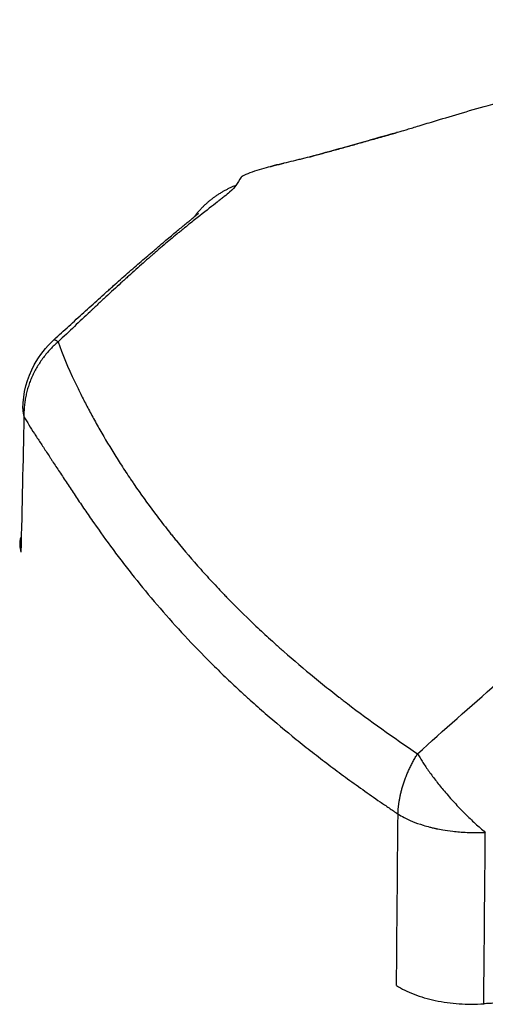
# Model space of a CAD drawing. Units: millimetres. Extents: x -8.4 to 13.2, y 0.6 to 17.8.
# Drawn here: x -3.6 to -3.6, y 12.9 to 13 of the extents above; entities that cross this region are included whole.
import ezdxf

# ---------------------------------------------------------------- set-up
doc = ezdxf.new("R2010")
doc.units = ezdxf.units.MM
doc.layers.add('Make2D$Visible$Curves', color=7, linetype='Continuous')

# ---------------------------------------------------------------- blocks, each defined once
blk = doc.blocks.new('OPSHB_S140B')
at = {"layer": 'Make2D$Visible$Curves', "color": 0, "lineweight": -3}
for points, knots in [([(19.756203, 1.725803), (19.756203, 1.725803), (19.756209, 1.725805), (19.756251, 1.725817), (19.756312, 1.725835), (19.756497, 1.725891), (19.756624, 1.725929), (19.756947, 1.726028), (19.757148, 1.726089), (19.757625, 1.726235), (19.757908, 1.726322), (19.759023, 1.72666), (19.760005, 1.726952), (19.762374, 1.727618), (19.763843, 1.728004), (19.76535, 1.728363), (19.765915, 1.728498), (19.76649, 1.72863), (19.76707, 1.728759), (19.767582, 1.728872), (19.7681, 1.728983), (19.769312, 1.729233), (19.77001, 1.72937), (19.771916, 1.729725), (19.773142, 1.729933), (19.776783, 1.730491), (19.779264, 1.730794), (19.781743, 1.73103), (19.784191, 1.731264), (19.786644, 1.731436), (19.791615, 1.731663), (19.794072, 1.731717), (19.796568, 1.731718)], [1019.365269, 1019.365269, 1019.365269, 1019.365269, 1019.916017, 1019.916017, 1021.161296, 1021.161296, 1022.489513, 1022.489513, 1023.937543, 1023.937543, 1025.550213, 1025.550213, 1029.783849, 1029.783849, 1035.090148, 1035.090148, 1035.090148, 1037.071039, 1037.071039, 1037.071039, 1038.820573, 1038.820573, 1041.130545, 1041.130545, 1045.08219, 1045.08219, 1052.796161, 1052.796161, 1052.796161, 1060.371145, 1060.371145, 1067.832065, 1067.832065, 1067.832065, 1067.832065]), ([(19.756203, 1.725803), (19.755635, 1.725644), (19.755081, 1.725486), (19.753537, 1.725047), (19.752614, 1.724786), (19.751767, 1.724564)], [23.805362, 23.805362, 23.805362, 23.805362, 25.788257, 25.788257, 29.472294, 29.472294, 29.472294, 29.472294]), ([(19.751994, 1.724634), (19.752179, 1.724682), (19.75237, 1.724732), (19.752566, 1.724785), (19.752664, 1.724811), (19.752764, 1.724838), (19.752865, 1.724866), (19.752966, 1.724893), (19.753069, 1.724921), (19.753173, 1.72495), (19.753382, 1.725008), (19.753596, 1.725067), (19.753814, 1.725129), (19.754035, 1.72519), (19.75426, 1.725254), (19.754489, 1.725319), (19.754721, 1.725384), (19.754957, 1.725451), (19.755197, 1.725519), (19.755441, 1.725588), (19.755688, 1.725658), (19.75594, 1.725729), (19.756022, 1.725752), (19.756115, 1.725778), (19.756203, 1.725803)], [0, 0, 0, 0, 0.867166, 0.867166, 0.867166, 1.302182, 1.302182, 1.302182, 1.738424, 1.738424, 1.738424, 2.615143, 2.615143, 2.615143, 3.498688, 3.498688, 3.498688, 4.390802, 4.390802, 4.390802, 5.293491, 5.293491, 5.293491, 5.605788, 5.605788, 5.605788, 5.605788]), ([(19.750059, 1.724162), (19.750381, 1.724235), (19.750703, 1.724312), (19.751025, 1.72439), (19.751105, 1.72441), (19.751186, 1.72443), (19.751266, 1.72445), (19.751347, 1.72447), (19.751428, 1.72449), (19.751509, 1.72451), (19.75167, 1.724551), (19.751832, 1.724592), (19.751994, 1.724634)], [0, 0, 0, 0, 1.479623, 1.479623, 1.479623, 1.850499, 1.850499, 1.850499, 2.221804, 2.221804, 2.221804, 2.96597, 2.96597, 2.96597, 2.96597]), ([(19.749684, 1.724045), (19.749559, 1.724016), (19.749404, 1.723975), (19.749076, 1.723878), (19.748902, 1.723822), (19.748588, 1.723711), (19.748447, 1.723655), (19.748245, 1.723562), (19.748183, 1.723525), (19.74817, 1.723504)], [-2.135405, -2.135405, -2.135405, -2.135405, -1.601554, -1.601554, -1.067703, -1.067703, -0.533851, -0.533851, 0, 0, 0, 0]), ([(19.747903, 1.723072), (19.747846, 1.722981), (19.747737, 1.722868), (19.747495, 1.722657), (19.747401, 1.722579), (19.747241, 1.72245), (19.747156, 1.722382), (19.747049, 1.722297), (19.747001, 1.722259), (19.746968, 1.722234), (19.746951, 1.722221), (19.746678, 1.722007), (19.746374, 1.721771), (19.745845, 1.721355), (19.745657, 1.721205), (19.745356, 1.720963), (19.745201, 1.720837), (19.745012, 1.720683), (19.744915, 1.720603), (19.744873, 1.720569), (19.744845, 1.720546), (19.74483, 1.720533), (19.744606, 1.720348), (19.744385, 1.720163), (19.744038, 1.719869), (19.743861, 1.719717), (19.743647, 1.719532), (19.743538, 1.719438), (19.743491, 1.719397), (19.743459, 1.71937), (19.743442, 1.719355), (19.74319, 1.719135), (19.742945, 1.718918), (19.742565, 1.718579), (19.742372, 1.718406), (19.742141, 1.718197), (19.742041, 1.718106), (19.741975, 1.718045), (19.741939, 1.718013), (19.74165, 1.717749), (19.741387, 1.717506), (19.740984, 1.717132), (19.74078, 1.716942), (19.740539, 1.716716), (19.740434, 1.716618), (19.740365, 1.716553), (19.740328, 1.716518), (19.739757, 1.715981), (19.739205, 1.715456), (19.738637, 1.714915)], [-18.640791, -18.640791, -18.640791, -18.640791, -16.310692, -16.310692, -15.145643, -15.145643, -14.563118, -14.271856, -14.126225, -14.126225, -13.980593, -13.980593, -11.650494, -11.650494, -10.485445, -10.485445, -9.90292, -9.611658, -9.466027, -9.393211, -9.393211, -9.320396, -9.320396, -8.155346, -8.155346, -7.572821, -7.281559, -7.135928, -7.063112, -7.063112, -6.990297, -6.990297, -5.825247, -5.825247, -5.242722, -4.95146, -4.805829, -4.805829, -4.660198, -4.660198, -3.495148, -3.495148, -2.912624, -2.621361, -2.47573, -2.47573, -2.330099, -2.330099, 0, 0, 0, 0]), ([(19.738418, 1.715028), (19.738677, 1.715264), (19.738935, 1.7155), (19.739192, 1.715735), (19.739452, 1.715972), (19.73971, 1.716208), (19.739967, 1.716441), (19.740227, 1.716677), (19.740484, 1.716911), (19.740739, 1.717141), (19.740868, 1.717258), (19.740997, 1.717374), (19.741124, 1.717488), (19.741156, 1.717517), (19.741188, 1.717546), (19.74122, 1.717574), (19.741252, 1.717603), (19.741284, 1.717632), (19.741316, 1.71766), (19.74138, 1.717717), (19.741444, 1.717774), (19.741507, 1.717831), (19.741759, 1.718056), (19.742007, 1.718276), (19.74225, 1.71849), (19.742493, 1.718703), (19.74273, 1.71891), (19.74296, 1.71911), (19.743076, 1.71921), (19.74319, 1.719308), (19.743302, 1.719404), (19.743414, 1.7195), (19.743524, 1.719595), (19.743633, 1.719687), (19.743687, 1.719733), (19.743741, 1.719779), (19.743794, 1.719824), (19.743808, 1.719835), (19.743821, 1.719846), (19.743834, 1.719858), (19.743847, 1.719869), (19.743861, 1.71988), (19.743874, 1.719891), (19.7439, 1.719914), (19.743926, 1.719936), (19.743953, 1.719958), (19.744056, 1.720045), (19.744157, 1.72013), (19.744255, 1.720212), (19.744449, 1.720374), (19.744632, 1.720526), (19.744802, 1.720667), (19.74497, 1.720806), (19.745125, 1.720934), (19.745265, 1.721049), (19.745335, 1.721106), (19.7454, 1.721161), (19.745461, 1.721211), (19.745477, 1.721224), (19.745492, 1.721236), (19.745506, 1.721249), (19.745521, 1.721261), (19.745535, 1.721273), (19.745549, 1.721284), (19.745577, 1.721308), (19.745604, 1.72133), (19.74563, 1.721351), (19.74573, 1.721435), (19.745813, 1.721506), (19.74587, 1.721555), (19.745921, 1.721599), (19.745952, 1.721628), (19.745955, 1.721631)], [0.005004, 0.005004, 0.005004, 0.005004, 1.058563, 1.058563, 1.058563, 2.12171, 2.12171, 2.12171, 3.194882, 3.194882, 3.194882, 3.737285, 3.737285, 3.737285, 3.873671, 3.873671, 3.873671, 4.010235, 4.010235, 4.010235, 4.282838, 4.282838, 4.282838, 5.368242, 5.368242, 5.368242, 6.45059, 6.45059, 6.45059, 6.992922, 6.992922, 6.992922, 7.537613, 7.537613, 7.537613, 7.811269, 7.811269, 7.811269, 7.87985, 7.87985, 7.87985, 7.948499, 7.948499, 7.948499, 8.085571, 8.085571, 8.085571, 8.629809, 8.629809, 8.629809, 9.70296, 9.70296, 9.70296, 10.762318, 10.762318, 10.762318, 11.288915, 11.288915, 11.288915, 11.420248, 11.420248, 11.420248, 11.551023, 11.551023, 11.551023, 11.810947, 11.810947, 11.810947, 12.833824, 12.833824, 12.833824, 13.755987, 13.755987, 13.755987, 13.755987]), ([(19.736786, 1.711443), (19.736804, 1.712236), (19.73701, 1.713015), (19.737388, 1.713713), (19.737655, 1.714206), (19.738002, 1.714649), (19.738414, 1.715025)], [0.032531, 0.032531, 0.032531, 0.032531, 2.426599, 2.426599, 2.426599, 4.115217, 4.115217, 4.115217, 4.115217]), ([(19.738637, 1.714915), (19.738854, 1.714266), (19.739143, 1.713587), (19.739543, 1.712739), (19.739589, 1.712644), (19.739682, 1.712451), (19.73973, 1.712352), (19.739879, 1.712051), (19.740087, 1.711639), (19.740317, 1.711209), (19.740497, 1.71088), (19.740558, 1.710769), (19.740683, 1.710546), (19.740747, 1.710432), (19.74107, 1.709868), (19.741349, 1.709403), (19.741796, 1.708689), (19.74195, 1.708449), (19.742189, 1.708085), (19.74231, 1.707902), (19.742434, 1.707718), (19.742517, 1.707596), (19.742559, 1.707533), (19.742935, 1.706986), (19.743286, 1.706494), (19.743841, 1.705755), (19.74403, 1.705508), (19.744321, 1.705137), (19.744468, 1.704952), (19.744617, 1.704766), (19.744717, 1.704642), (19.744768, 1.70458), (19.74522, 1.704028), (19.745637, 1.703538), (19.746288, 1.702808), (19.746509, 1.702565), (19.746846, 1.702202), (19.747016, 1.70202), (19.747189, 1.701839), (19.747304, 1.701719), (19.747363, 1.701658), (19.74788, 1.701124), (19.748358, 1.70065), (19.749103, 1.699942), (19.749355, 1.699706), (19.749741, 1.699353), (19.749936, 1.699177), (19.750166, 1.698971), (19.750265, 1.698883), (19.750332, 1.698825), (19.750366, 1.698794), (19.750916, 1.698311), (19.75145, 1.697856), (19.75228, 1.697175), (19.752562, 1.696949), (19.752991, 1.696609), (19.753207, 1.696439), (19.753426, 1.69627), (19.753573, 1.696157), (19.753648, 1.696099), (19.754889, 1.695151), (19.756109, 1.694282), (19.757378, 1.693426)], [-49.977517, -49.977517, -49.977517, -49.977517, -43.730327, -43.730327, -42.949429, -42.949429, -42.16853, -42.16853, -40.606733, -39.044935, -39.044935, -38.264036, -38.264036, -37.483138, -37.483138, -34.359543, -34.359543, -32.797746, -32.797746, -32.016847, -31.626397, -31.626397, -31.235948, -31.235948, -28.112353, -28.112353, -26.550556, -26.550556, -25.769657, -25.379208, -25.379208, -24.988759, -24.988759, -21.865164, -21.865164, -20.303366, -20.303366, -19.522468, -19.132018, -19.132018, -18.741569, -18.741569, -15.617974, -15.617974, -14.056177, -14.056177, -13.275278, -12.884829, -12.689604, -12.689604, -12.494379, -12.494379, -9.370784, -9.370784, -7.808987, -7.808987, -7.028088, -6.637639, -6.637639, -6.24719, -6.24719, 0, 0, 0, 0]), ([(19.757378, 1.693426), (19.758742, 1.694658), (19.760128, 1.695891), (19.762241, 1.697719), (19.762951, 1.698325), (19.764024, 1.699224), (19.764563, 1.699671), (19.765195, 1.700188), (19.765512, 1.700445), (19.765671, 1.700573), (19.76575, 1.700637), (19.765784, 1.700665), (19.765807, 1.700683), (19.765817, 1.700691), (19.76749, 1.702037), (19.769082, 1.703249), (19.771364, 1.704882), (19.772108, 1.705396), (19.773197, 1.706122), (19.773555, 1.706357), (19.774087, 1.706699), (19.774351, 1.706867), (19.774656, 1.707058), (19.774808, 1.707152), (19.774884, 1.707199), (19.774922, 1.707223), (19.774938, 1.707233), (19.774949, 1.70724), (19.774953, 1.707242), (19.775828, 1.707783), (19.776676, 1.708279), (19.777919, 1.708968), (19.778328, 1.709188), (19.778934, 1.709505), (19.779235, 1.70966), (19.779583, 1.709834), (19.779757, 1.70992), (19.779843, 1.709963), (19.77988, 1.709981), (19.779905, 1.709993), (19.779915, 1.709998), (19.780829, 1.710446), (19.781719, 1.710849), (19.783037, 1.711398), (19.783693, 1.711659), (19.784451, 1.711939), (19.784828, 1.712074), (19.785016, 1.712139), (19.785111, 1.712172), (19.785157, 1.712188), (19.785178, 1.712195), (19.785191, 1.712199), (19.785197, 1.712201), (19.789257, 1.713591), (19.793047, 1.714183), (19.796568, 1.714183)], [-46.459248, -46.459248, -46.459248, -46.459248, -40.651842, -40.651842, -37.748139, -37.748139, -36.296287, -35.570362, -35.207399, -35.025917, -34.935177, -34.889806, -34.889806, -34.844436, -34.844436, -29.03703, -29.03703, -26.133327, -26.133327, -24.681475, -24.681475, -23.95555, -23.592587, -23.411105, -23.320365, -23.274994, -23.252309, -23.252309, -23.229624, -23.229624, -20.325921, -20.325921, -18.874069, -18.874069, -18.148144, -17.785181, -17.603699, -17.512959, -17.467588, -17.467588, -17.422218, -17.422218, -14.518515, -14.518515, -13.066663, -12.340738, -11.977775, -11.796293, -11.705553, -11.660182, -11.637497, -11.637497, -11.614812, -11.614812, 0, 0, 0, 0]), ([(19.736786, 1.711442), (19.736786, 1.711424), (19.736786, 1.711406), (19.736789, 1.711261), (19.73681, 1.711135), (19.736851, 1.711006)], [-0.8834445, -0.8834445, -0.8834445, -0.8834445, -0.7725207, -0.7725207, 0, 0, 0, 0]), ([(19.736851, 1.711006), (19.736934, 1.710866), (19.737021, 1.710723), (19.737202, 1.710431), (19.737296, 1.710282), (19.737492, 1.709977), (19.737594, 1.70982), (19.737805, 1.709498), (19.737915, 1.709332), (19.738084, 1.709075), (19.738142, 1.708988), (19.73823, 1.708855), (19.738259, 1.70881), (19.738304, 1.708742), (19.738319, 1.708719), (19.738349, 1.708674), (19.738364, 1.708651), (19.7385, 1.708444), (19.738625, 1.708253), (19.738883, 1.707861), (19.739015, 1.707659), (19.739288, 1.707246), (19.739429, 1.707034), (19.739718, 1.706603), (19.739866, 1.706383), (19.740171, 1.705937), (19.740328, 1.70571), (19.740809, 1.705022), (19.741146, 1.704552), (19.741587, 1.703957), (19.741676, 1.703838), (19.741856, 1.703599), (19.741947, 1.703479), (19.742223, 1.70312), (19.74241, 1.70288), (19.742984, 1.702159), (19.743381, 1.701677), (19.744204, 1.700715), (19.74463, 1.700235), (19.745512, 1.699278), (19.745968, 1.698802), (19.746674, 1.698092), (19.746912, 1.697857), (19.747276, 1.697504), (19.747398, 1.697387), (19.747645, 1.697153), (19.747769, 1.697036), (19.748019, 1.696803), (19.748145, 1.696686), (19.748335, 1.696512), (19.748399, 1.696454), (19.748526, 1.696338), (19.74859, 1.69628), (19.748912, 1.695991), (19.749172, 1.695762), (19.749962, 1.695076), (19.750501, 1.694625), (19.751191, 1.694066), (19.75133, 1.693955), (19.751609, 1.693733), (19.751749, 1.693622), (19.752173, 1.693291), (19.752458, 1.693072), (19.753035, 1.692635), (19.753327, 1.692418), (19.753916, 1.691987), (19.754214, 1.691772), (19.754816, 1.691344), (19.75512, 1.691131), (19.755581, 1.690813), (19.755735, 1.690707), (19.756045, 1.690496), (19.756201, 1.69039), (19.756358, 1.690285)], [0, 0, 0, 0, 1.551993, 1.551993, 3.103987, 3.103987, 4.65598, 4.65598, 6.207974, 6.207974, 6.98397, 6.98397, 7.371969, 7.371969, 7.565968, 7.565968, 7.759967, 7.759967, 9.31196, 9.31196, 10.863954, 10.863954, 12.415947, 12.415947, 13.967941, 13.967941, 15.519934, 15.519934, 18.623921, 18.623921, 19.399917, 19.399917, 20.175914, 20.175914, 21.727908, 21.727908, 24.831894, 24.831894, 27.935881, 27.935881, 31.039868, 31.039868, 32.591861, 32.591861, 33.367858, 33.367858, 34.143855, 34.143855, 34.919851, 34.919851, 35.30785, 35.30785, 35.695848, 35.695848, 37.247841, 37.247841, 40.351828, 40.351828, 41.127825, 41.127825, 41.903822, 41.903822, 43.455815, 43.455815, 45.007808, 45.007808, 46.559802, 46.559802, 48.111795, 48.111795, 48.887792, 48.887792, 49.663789, 49.663789, 49.663789, 49.663789]), ([(19.736711, 1.704789), (19.736702, 1.704764), (19.736693, 1.704738), (19.736646, 1.704585), (19.736627, 1.704454), (19.736629, 1.704195), (19.73665, 1.704065), (19.736692, 1.703937)], [-1.710911, -1.710911, -1.710911, -1.710911, -1.553666, -1.553666, -0.776833, -0.776833, 0, 0, 0, 0]), ([(19.756358, 1.690285), (19.75654, 1.69017), (19.756784, 1.690035), (19.757279, 1.689832), (19.757466, 1.689764), (19.757782, 1.689667), (19.757894, 1.689635), (19.75807, 1.689589), (19.75816, 1.689567), (19.75827, 1.689542), (19.758325, 1.68953), (19.758353, 1.689524), (19.758368, 1.689521), (19.758374, 1.68952), (19.758378, 1.689519), (19.758381, 1.689518), (19.758455, 1.689503), (19.758561, 1.689481), (19.75884, 1.689433), (19.759014, 1.689407), (19.759434, 1.689358), (19.75968, 1.689337), (19.760244, 1.689313), (19.760563, 1.689312), (19.760911, 1.689329)], [-5.170372, -5.170372, -5.170372, -5.170372, -3.877779, -3.877779, -3.231483, -3.231483, -2.908334, -2.908334, -2.74676, -2.665973, -2.62558, -2.605383, -2.595285, -2.590235, -2.590235, -2.585186, -2.585186, -1.93889, -1.93889, -1.292593, -1.292593, -0.646297, -0.646297, 0, 0, 0, 0]), ([(19.756282, 1.681338), (19.756546, 1.681167), (19.756852, 1.681015), (19.757539, 1.680751), (19.757909, 1.680644), (19.758502, 1.68052), (19.758708, 1.680484), (19.759123, 1.680427), (19.759332, 1.680406), (19.759967, 1.680361), (19.760403, 1.680359), (19.760833, 1.680385)], [-5.172688, -5.172688, -5.172688, -5.172688, -3.879516, -3.879516, -2.586344, -2.586344, -1.939758, -1.939758, -1.293172, -1.293172, 0, 0, 0, 0])]:
    blk.add_open_spline(points, degree=3, knots=knots, dxfattribs=at)
for points in [[(19.756292, 1.725828), (19.75629, 1.725828), (19.756288, 1.725827), (19.756287, 1.725827)], [(19.750394, 1.724215), (19.750039, 1.724128), (19.749802, 1.724073), (19.749684, 1.724045)], [(19.74817, 1.723504), (19.748079, 1.723352), (19.74799, 1.723211), (19.747903, 1.723072)], [(19.736851, 1.711006), (19.736798, 1.70865), (19.736745, 1.706293), (19.736692, 1.703937)], [(19.756282, 1.681338), (19.756307, 1.68432), (19.756332, 1.687303), (19.756358, 1.690285)], [(19.760833, 1.680385), (19.760859, 1.683366), (19.760885, 1.686348), (19.760911, 1.689329)]]:
    blk.add_open_spline(points, degree=3, dxfattribs=at)
for points, weights in [([(19.751767, 1.724564), (19.751879, 1.724604), (19.751994, 1.724634)], [1, 0.999456497634, 1]), ([(19.749684, 1.724045), (19.749867, 1.724118), (19.750059, 1.724162)], [1, 0.998498485068, 1]), ([(19.747903, 1.723072), (19.746581, 1.72256), (19.745727, 1.721433)], [1, 0.92798623386, 0.930596205469]), ([(19.738637, 1.714915), (19.736793, 1.713344), (19.736851, 1.711006)], [1, 0.899730754861, 1]), ([(19.738414, 1.715025), (19.738416, 1.715026), (19.738418, 1.715027)], [0.935784820437, 0.936856667248, 0.937994236193]), ([(19.738418, 1.715027), (19.738459, 1.715048), (19.738637, 1.714915)], [0.937994236192, 0.958411439435, 1]), ([(19.756358, 1.690285), (19.756403, 1.691872), (19.757378, 1.693426)], [1, 0.938691582737, 1]), ([(19.757378, 1.693426), (19.758649, 1.691227), (19.760911, 1.689329)], [1, 0.83839804943, 1]), ([(19.765068, 1.680623), (19.762949, 1.680511), (19.760833, 1.680385)], [1, 0.999974767343, 1])]:
    blk.add_rational_spline(points, weights, degree=2, dxfattribs=at)

msp = doc.modelspace()

# ---------------------------------------------------------------- block references
msp.add_blockref('OPSHB_S140B', (-23.33591, 11.221763))

doc.saveas('drawing.dxf')
